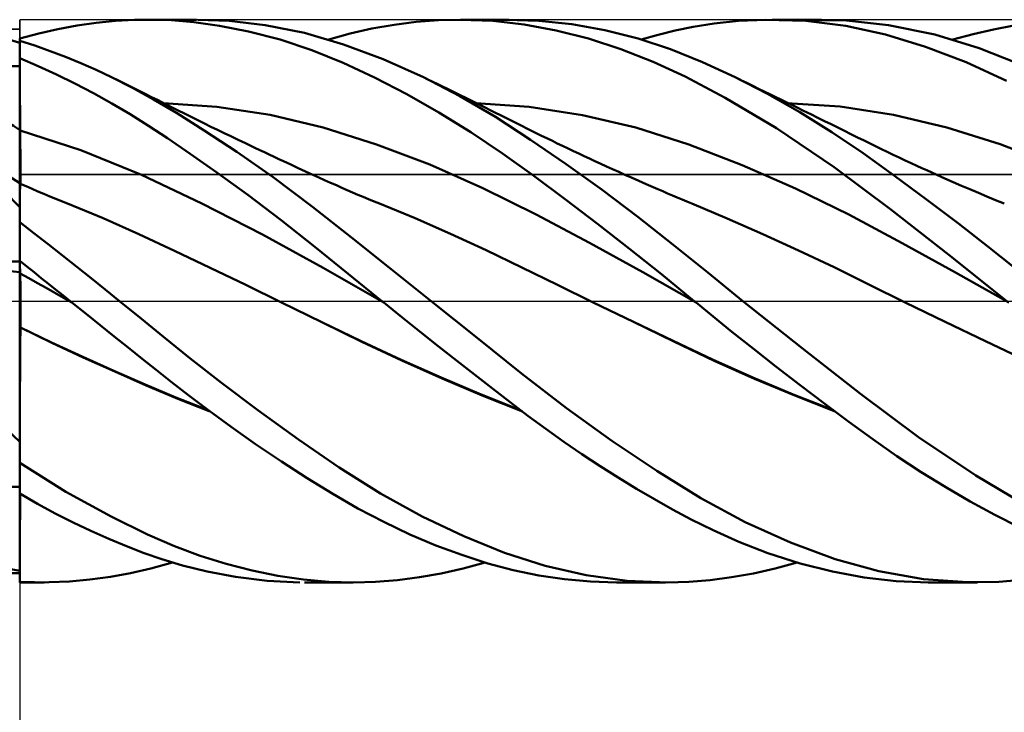
# Model space of a CAD drawing. Units: millimetres. Extents: x -75 to 76, y -61 to 61.
# Drawn here: x 9 to 19, y -4 to 3 of the extents above; entities that cross this region are included whole.
import ezdxf

# ---------------------------------------------------------------- set-up
doc = ezdxf.new("R2010")
doc.units = ezdxf.units.MM
doc.header["$LTSCALE"] = 7.15
doc.linetypes.add('LONGDASH_DASH', pattern=[0.85, 0.4, -0.2, 0.05, -0.2])
for name, color, linetype in [('1', 4, 'CONTINUOUS'), ('2', 7, 'CONTINUOUS'), ('4', 2, 'LONGDASH_DASH'), ('CUT', 1, 'CONTINUOUS'), ('NOCUT', 7, 'CONTINUOUS'), ('SK4', 2, 'LONGDASH_DASH')]:
    doc.layers.add(name, color=color, linetype=linetype)

msp = doc.modelspace()

# ---------------------------------------------------------------- linework, layer by layer
at = {"layer": '1', "color": 4, "linetype": 'CONTINUOUS', "lineweight": 50}
for p, q in [((9.407, 2.9), (9.611, 2.938)), ((9.611, 2.938), (9.815, 2.966)), ((9.815, 2.966), (10.019, 2.986)), ((10.019, 2.986), (10.222, 2.997)), ((10.222, 2.997), (10.424, 3)), ((10.369, 3), (10.885, 3)), ((10.619, 2.993), (10.424, 3)), ((10.855, 2.974), (10.619, 2.993)), ((11.129, 2.936), (10.855, 2.974)), ((11.233, 2.987), (10.897, 3)), ((11.615, 2.943), (11.233, 2.987)), ((12.033, 2.859), (11.615, 2.943)), ((12.753, 2.905), (12.989, 2.946)), ((12.989, 2.946), (13.225, 2.976)), ((13.225, 2.976), (13.461, 2.994)), ((13.461, 2.994), (13.697, 3)), ((14.04, 2.987), (13.697, 3)), ((13.697, 3), (14.216, 3)), ((14.376, 2.949), (14.04, 2.987)), ((14.53, 2.989), (14.183, 3)), ((14.716, 2.885), (14.376, 2.949)), ((14.882, 2.951), (14.53, 2.989)), ((15.235, 2.887), (14.882, 2.951)), ((16.174, 2.922), (16.398, 2.959)), ((16.398, 2.959), (16.658, 2.986)), ((16.658, 2.986), (16.95, 2.999)), ((17.375, 2.986), (16.95, 2.999)), ((17.018, 3), (17.542, 3)), ((17.287, 2.993), (17.777, 2.994)), ((17.803, 2.934), (17.375, 2.986)), ((18.258, 2.943), (17.777, 2.994)), ((18.749, 2.841), (18.258, 2.943)), ((19.375, 2.897), (19.591, 2.938)), ((9, 2.799), (9.203, 2.854)), ((9.203, 2.854), (9.407, 2.9)), ((11.439, 2.875), (11.129, 2.936)), ((11.776, 2.787), (11.439, 2.875)), ((12.451, 2.737), (12.033, 2.859)), ((12.293, 2.788), (12.522, 2.852)), ((12.522, 2.852), (12.753, 2.905)), ((15.06, 2.798), (14.716, 2.885)), ((15.588, 2.798), (15.235, 2.887)), ((15.621, 2.788), (15.803, 2.839)), ((15.803, 2.839), (15.985, 2.883)), ((15.985, 2.883), (16.174, 2.922)), ((18.223, 2.842), (17.803, 2.934)), ((18.652, 2.712), (18.223, 2.842)), ((19.223, 2.697), (18.749, 2.841)), ((18.942, 2.788), (19.159, 2.847)), ((19.159, 2.847), (19.375, 2.897)), ((9, 2.752), (8.85, 2.8)), ((9, 2.798), (9, 2.799)), ((9, 2.797), (9, 2.798)), ((9, 2.798), (9, 2.798)), ((9, 2.796), (9, 2.797)), ((9, 2.795), (9, 2.796)), ((9, 2.794), (9, 2.795)), ((9, 2.791), (9, 2.794)), ((9, 2.791), (9, 2.794)), ((9, 2.791), (9, 2.794)), ((9, 2.776), (9, 2.794)), ((9, 2.785), (9, 2.791)), ((9, 2.785), (9, 2.791)), ((9, 2.788), (9, 2.791)), ((9, 2.785), (9, 2.788)), ((9, 2.782), (9, 2.785)), ((9, 2.782), (9, 2.785)), ((9, 2.782), (9, 2.785)), ((9, 2.779), (9, 2.782)), ((9, 2.776), (9, 2.782)), ((9, 2.779), (9, 2.782)), ((9, 2.776), (9, 2.779)), ((9, 2.776), (9, 2.779)), ((9.163, 2.724), (9, 2.776)), ((9, -2.054), (9, 2.776)), ((12.114, 2.674), (11.776, 2.787)), ((12.873, 2.578), (12.451, 2.737)), ((15.404, 2.686), (15.06, 2.798)), ((15.934, 2.684), (15.588, 2.798)), ((9.326, 2.666), (9.163, 2.724)), ((9.489, 2.604), (9.326, 2.666)), ((12.447, 2.54), (12.114, 2.674)), ((15.749, 2.552), (15.404, 2.686)), ((16.276, 2.547), (15.934, 2.684)), ((19.083, 2.547), (18.652, 2.712)), ((19.626, 2.538), (19.223, 2.697)), ((9.196, 2.505), (9, 2.589)), ((9.001, 2.475), (9, 2.585)), ((9.001, 2.475), (9, 2.585)), ((9.653, 2.536), (9.489, 2.604)), ((9.816, 2.464), (9.653, 2.536)), ((12.782, 2.383), (12.447, 2.54)), ((13.301, 2.387), (12.873, 2.578)), ((16.092, 2.393), (15.749, 2.552)), ((16.622, 2.387), (16.276, 2.547)), ((19.514, 2.347), (19.083, 2.547)), ((8.85, 2.505), (9, 2.506)), ((9.002, 2.366), (9.001, 2.475)), ((9.002, 2.366), (9.001, 2.475)), ((9.392, 2.415), (9.196, 2.505)), ((9.589, 2.319), (9.392, 2.415)), ((9.979, 2.387), (9.816, 2.464)), ((9.002, 2.257), (9.002, 2.366)), ((9.002, 2.257), (9.002, 2.366)), ((9.786, 2.216), (9.589, 2.319)), ((10.203, 2.273), (9.979, 2.387)), ((10.052, 2.351), (9.979, 2.387)), ((10.125, 2.316), (10.052, 2.351)), ((10.195, 2.281), (10.125, 2.316)), ((13.123, 2.206), (12.782, 2.383)), ((13.689, 2.186), (13.301, 2.387)), ((13.35, 2.363), (13.301, 2.387)), ((13.4, 2.339), (13.35, 2.363)), ((13.449, 2.315), (13.4, 2.339)), ((13.499, 2.291), (13.449, 2.315)), ((16.517, 2.168), (16.092, 2.393)), ((16.966, 2.21), (16.622, 2.387)), ((16.685, 2.356), (16.622, 2.387)), ((16.747, 2.325), (16.685, 2.356)), ((16.81, 2.295), (16.747, 2.325)), ((9.003, 2.147), (9.002, 2.257)), ((9.003, 2.147), (9.002, 2.257)), ((9.982, 2.106), (9.786, 2.216)), ((10.265, 2.246), (10.195, 2.281)), ((10.426, 2.149), (10.203, 2.273)), ((10.336, 2.211), (10.265, 2.246)), ((10.406, 2.175), (10.336, 2.211)), ((13.465, 2.012), (13.123, 2.206)), ((13.564, 2.259), (13.499, 2.291)), ((13.629, 2.227), (13.564, 2.259)), ((13.694, 2.195), (13.629, 2.227)), ((16.873, 2.264), (16.81, 2.295)), ((16.932, 2.235), (16.873, 2.264)), ((16.991, 2.207), (16.932, 2.235)), ((17.311, 2.014), (16.966, 2.21)), ((17.049, 2.178), (16.991, 2.207)), ((9.004, 2.038), (9.003, 2.147)), ((9.004, 2.038), (9.003, 2.147)), ((10.178, 1.991), (9.982, 2.106)), ((10.476, 2.14), (10.406, 2.175)), ((10.67, 2.005), (10.426, 2.149)), ((10.546, 2.104), (10.476, 2.14)), ((11.099, 2.071), (10.532, 2.111)), ((10.617, 2.068), (10.546, 2.104)), ((14.069, 1.963), (13.689, 2.186)), ((13.759, 2.163), (13.694, 2.195)), ((13.824, 2.13), (13.759, 2.163)), ((13.889, 2.098), (13.824, 2.13)), ((14.427, 2.071), (13.859, 2.111)), ((13.954, 2.066), (13.889, 2.098)), ((17.063, 1.842), (16.517, 2.168)), ((17.108, 2.149), (17.049, 2.178)), ((17.167, 2.12), (17.108, 2.149)), ((17.226, 2.091), (17.167, 2.12)), ((17.741, 2.073), (17.172, 2.111)), ((9.005, 1.929), (9.004, 2.038)), ((9.005, 1.929), (9.004, 2.038)), ((10.687, 2.033), (10.617, 2.068)), ((10.967, 1.82), (10.67, 2.005)), ((10.757, 1.998), (10.687, 2.033)), ((10.828, 1.963), (10.757, 1.998)), ((11.667, 1.984), (11.099, 2.071)), ((13.807, 1.8), (13.465, 2.012)), ((14.019, 2.033), (13.954, 2.066)), ((14.061, 2.012), (14.019, 2.033)), ((14.131, 1.977), (14.061, 2.012)), ((14.995, 1.982), (14.427, 2.071)), ((17.285, 2.062), (17.226, 2.091)), ((17.344, 2.033), (17.285, 2.062)), ((17.652, 1.802), (17.311, 2.014)), ((17.435, 1.989), (17.344, 2.033)), ((18.31, 1.984), (17.741, 2.073)), ((9.005, 1.82), (9.005, 1.929)), ((9.005, 1.82), (9.005, 1.929)), ((10.373, 1.869), (10.178, 1.991)), ((10.898, 1.928), (10.828, 1.963)), ((10.968, 1.893), (10.898, 1.928)), ((11.038, 1.859), (10.968, 1.893)), ((12.234, 1.849), (11.667, 1.984)), ((14.444, 1.72), (14.069, 1.963)), ((14.202, 1.942), (14.131, 1.977)), ((14.272, 1.906), (14.202, 1.942)), ((14.342, 1.871), (14.272, 1.906)), ((15.563, 1.849), (14.995, 1.982)), ((17.505, 1.954), (17.435, 1.989)), ((17.576, 1.919), (17.505, 1.954)), ((17.646, 1.885), (17.576, 1.919)), ((18.879, 1.85), (18.31, 1.984)), ((9.001, 1.821), (9, 1.821)), ((9.002, 1.821), (9.001, 1.821)), ((9.003, 1.821), (9.002, 1.821)), ((9.004, 1.82), (9.003, 1.821)), ((9.005, 1.82), (9.004, 1.82)), ((9.005, 1.801), (9.005, 1.82)), ((9.005, 1.801), (9.005, 1.82)), ((9.651, 1.608), (9.005, 1.82)), ((9.006, 1.781), (9.005, 1.801)), ((9.006, 1.781), (9.005, 1.801)), ((10.574, 1.736), (10.373, 1.869)), ((11.312, 1.591), (10.967, 1.82)), ((11.109, 1.825), (11.038, 1.859)), ((11.179, 1.79), (11.109, 1.825)), ((11.249, 1.757), (11.179, 1.79)), ((12.801, 1.669), (12.234, 1.849)), ((14.144, 1.573), (13.807, 1.8)), ((14.412, 1.836), (14.342, 1.871)), ((14.483, 1.801), (14.412, 1.836)), ((14.553, 1.766), (14.483, 1.801)), ((16.131, 1.669), (15.563, 1.849)), ((17.678, 1.429), (17.063, 1.842)), ((17.716, 1.85), (17.646, 1.885)), ((17.986, 1.575), (17.652, 1.802)), ((17.787, 1.815), (17.716, 1.85)), ((17.857, 1.78), (17.787, 1.815)), ((19.448, 1.674), (18.879, 1.85)), ((9.006, 1.761), (9.006, 1.781)), ((9.006, 1.761), (9.006, 1.781)), ((9.006, 1.74), (9.006, 1.761)), ((9.006, 1.74), (9.006, 1.761)), ((9.006, 1.719), (9.006, 1.74)), ((9.006, 1.719), (9.006, 1.74)), ((9.006, 1.698), (9.006, 1.719)), ((9.006, 1.698), (9.006, 1.719)), ((9.006, 1.677), (9.006, 1.698)), ((9.006, 1.677), (9.006, 1.698)), ((10.816, 1.571), (10.574, 1.736)), ((11.327, 1.719), (11.249, 1.757)), ((11.405, 1.682), (11.327, 1.719)), ((11.456, 1.658), (11.405, 1.682)), ((14.823, 1.459), (14.444, 1.72)), ((14.623, 1.732), (14.553, 1.766)), ((14.675, 1.707), (14.623, 1.732)), ((14.727, 1.681), (14.675, 1.707)), ((14.785, 1.654), (14.727, 1.681)), ((17.927, 1.745), (17.857, 1.78)), ((17.997, 1.71), (17.927, 1.745)), ((18.055, 1.682), (17.997, 1.71)), ((18.118, 1.651), (18.055, 1.682)), ((9.006, 1.655), (9.006, 1.677)), ((9.006, 1.655), (9.006, 1.677)), ((9.006, 1.633), (9.006, 1.655)), ((9.006, 1.633), (9.006, 1.655)), ((9.007, 1.612), (9.006, 1.633)), ((9.007, 1.612), (9.006, 1.633)), ((9.007, 1.59), (9.007, 1.612)), ((9.007, 1.59), (9.007, 1.612)), ((9.007, 1.568), (9.007, 1.59)), ((9.007, 1.568), (9.007, 1.59)), ((10.297, 1.347), (9.651, 1.608)), ((11.7, 1.319), (11.312, 1.591)), ((11.507, 1.634), (11.456, 1.658)), ((11.558, 1.61), (11.507, 1.634)), ((11.608, 1.586), (11.558, 1.61)), ((11.659, 1.562), (11.608, 1.586)), ((13.369, 1.454), (12.801, 1.669)), ((14.842, 1.627), (14.785, 1.654)), ((14.899, 1.599), (14.842, 1.627)), ((14.956, 1.572), (14.899, 1.599)), ((16.698, 1.45), (16.131, 1.669)), ((18.321, 1.336), (17.986, 1.575)), ((18.181, 1.62), (18.118, 1.651)), ((18.244, 1.59), (18.181, 1.62)), ((18.307, 1.56), (18.244, 1.59)), ((20.016, 1.454), (19.448, 1.674)), ((9.007, 1.547), (9.007, 1.568)), ((9.007, 1.547), (9.007, 1.568)), ((9.007, 1.526), (9.007, 1.547)), ((9.007, 1.525), (9.007, 1.547)), ((9.007, 1.504), (9.007, 1.526)), ((9.007, 1.504), (9.007, 1.525)), ((9.007, 1.484), (9.007, 1.504)), ((9.007, 1.484), (9.007, 1.504)), ((9.007, 1.463), (9.007, 1.484)), ((9.007, 1.463), (9.007, 1.484)), ((11.102, 1.37), (10.816, 1.571)), ((11.71, 1.538), (11.659, 1.562)), ((11.761, 1.514), (11.71, 1.538)), ((11.812, 1.491), (11.761, 1.514)), ((11.89, 1.454), (11.812, 1.491)), ((14.477, 1.334), (14.144, 1.573)), ((15.014, 1.546), (14.956, 1.572)), ((15.071, 1.519), (15.014, 1.546)), ((15.128, 1.492), (15.071, 1.519)), ((15.186, 1.466), (15.128, 1.492)), ((18.37, 1.53), (18.307, 1.56)), ((18.434, 1.5), (18.37, 1.53)), ((18.497, 1.471), (18.434, 1.5)), ((18.56, 1.442), (18.497, 1.471)), ((9, 1.258), (8.754, 1.412)), ((9.007, 1.444), (9.007, 1.463)), ((9.007, 1.444), (9.007, 1.463)), ((9.007, 1.424), (9.007, 1.444)), ((9.007, 1.424), (9.007, 1.444)), ((9.007, 1.405), (9.007, 1.424)), ((9.007, 1.406), (9.007, 1.424)), ((9.007, 1.387), (9.007, 1.406)), ((9.007, 1.387), (9.007, 1.405)), ((9.008, 1.37), (9.007, 1.387)), ((9.008, 1.37), (9.007, 1.387)), ((9.008, 1.353), (9.008, 1.37)), ((9.008, 1.353), (9.008, 1.37)), ((11.429, 1.131), (11.102, 1.37)), ((11.968, 1.418), (11.89, 1.454)), ((12.046, 1.382), (11.968, 1.418)), ((12.124, 1.347), (12.046, 1.382)), ((13.936, 1.204), (13.369, 1.454)), ((15.205, 1.185), (14.823, 1.459)), ((15.251, 1.436), (15.186, 1.466)), ((15.317, 1.406), (15.251, 1.436)), ((15.383, 1.376), (15.317, 1.406)), ((15.449, 1.347), (15.383, 1.376)), ((17.266, 1.201), (16.698, 1.45)), ((18.283, 0.975), (17.678, 1.429)), ((18.612, 1.418), (18.56, 1.442)), ((18.665, 1.394), (18.612, 1.418)), ((18.717, 1.37), (18.665, 1.394)), ((18.77, 1.346), (18.717, 1.37)), ((9.007, 1.259), (9.008, 1.27)), ((9.007, 1.259), (9.008, 1.27)), ((9.007, 1.25), (9.007, 1.259)), ((9.007, 1.25), (9.007, 1.259)), ((9.008, 1.337), (9.008, 1.353)), ((9.008, 1.337), (9.008, 1.353)), ((9.008, 1.322), (9.008, 1.337)), ((9.008, 1.322), (9.008, 1.337)), ((9.008, 1.307), (9.008, 1.322)), ((9.008, 1.294), (9.008, 1.307)), ((9.008, 1.294), (9.008, 1.307)), ((9.008, 1.281), (9.008, 1.294)), ((9.008, 1.281), (9.008, 1.294)), ((9.008, 1.27), (9.008, 1.281)), ((9.008, 1.27), (9.008, 1.281)), ((10.942, 1.04), (10.297, 1.347)), ((12.12, 1.006), (11.7, 1.319)), ((12.187, 1.318), (12.124, 1.347)), ((12.249, 1.29), (12.187, 1.318)), ((12.312, 1.262), (12.249, 1.29)), ((12.374, 1.234), (12.312, 1.262)), ((14.816, 1.082), (14.477, 1.334)), ((15.524, 1.313), (15.449, 1.347)), ((15.598, 1.28), (15.524, 1.313)), ((15.673, 1.247), (15.598, 1.28)), ((18.662, 1.084), (18.321, 1.336)), ((18.858, 1.307), (18.77, 1.346)), ((18.946, 1.269), (18.858, 1.307)), ((19.034, 1.23), (18.946, 1.269)), ((9, 1.002), (8.843, 1.164)), ((9.001, 1.253), (9, 1.253)), ((9.002, 1.252), (9.001, 1.253)), ((9.004, 1.251), (9.002, 1.252)), ((9.002, 1.134), (9.003, 1.161)), ((9.002, 1.134), (9.003, 1.161)), ((9.003, 1.185), (9.004, 1.205)), ((9.003, 1.185), (9.004, 1.205)), ((9.003, 1.161), (9.003, 1.185)), ((9.003, 1.161), (9.003, 1.185)), ((9.005, 1.251), (9.004, 1.251)), ((9.004, 1.234), (9.005, 1.243)), ((9.004, 1.234), (9.005, 1.243)), ((9.004, 1.222), (9.004, 1.234)), ((9.004, 1.222), (9.004, 1.234)), ((9.004, 1.205), (9.004, 1.222)), ((9.004, 1.205), (9.004, 1.222)), ((9.005, 1.251), (9.005, 1.251)), ((9.006, 1.251), (9.005, 1.251)), ((9.005, 1.249), (9.006, 1.251)), ((9.005, 1.249), (9.006, 1.251)), ((9.005, 1.243), (9.005, 1.249)), ((9.005, 1.243), (9.005, 1.249)), ((9.006, 1.25), (9.006, 1.251)), ((9.069, 1.223), (9.006, 1.251)), ((9.006, 1.248), (9.006, 1.25)), ((9.006, 1.245), (9.006, 1.248)), ((9.007, 1.242), (9.006, 1.245)), ((9.007, 1.237), (9.007, 1.242)), ((9.007, 1.231), (9.007, 1.237)), ((9.132, 1.196), (9.069, 1.223)), ((9.195, 1.169), (9.132, 1.196)), ((9.258, 1.142), (9.195, 1.169)), ((12.431, 1.208), (12.374, 1.234)), ((12.488, 1.183), (12.431, 1.208)), ((12.546, 1.158), (12.488, 1.183)), ((12.603, 1.134), (12.546, 1.158)), ((14.504, 0.921), (13.936, 1.204)), ((15.586, 0.899), (15.205, 1.185)), ((15.748, 1.215), (15.673, 1.247)), ((15.8, 1.192), (15.748, 1.215)), ((15.851, 1.17), (15.8, 1.192)), ((15.903, 1.148), (15.851, 1.17)), ((17.834, 0.922), (17.266, 1.201)), ((19.122, 1.193), (19.034, 1.23)), ((19.214, 1.154), (19.122, 1.193)), ((9.001, 1.031), (9.002, 1.068)), ((9.001, 1.031), (9.002, 1.068)), ((9.002, 1.103), (9.002, 1.134)), ((9.002, 1.103), (9.002, 1.134)), ((9.002, 1.068), (9.002, 1.103)), ((9.002, 1.068), (9.002, 1.103)), ((9.321, 1.116), (9.258, 1.142)), ((9.384, 1.09), (9.321, 1.116)), ((9.447, 1.065), (9.384, 1.09)), ((9.51, 1.039), (9.447, 1.065)), ((11.787, 0.861), (11.429, 1.131)), ((12.66, 1.11), (12.603, 1.134)), ((12.717, 1.086), (12.66, 1.11)), ((12.775, 1.062), (12.717, 1.086)), ((12.832, 1.039), (12.775, 1.062)), ((15.156, 0.824), (14.816, 1.082)), ((15.954, 1.126), (15.903, 1.148)), ((16.006, 1.104), (15.954, 1.126)), ((16.057, 1.082), (16.006, 1.104)), ((16.109, 1.061), (16.057, 1.082)), ((16.16, 1.039), (16.109, 1.061)), ((19.002, 0.826), (18.662, 1.084)), ((19.306, 1.115), (19.214, 1.154)), ((19.398, 1.077), (19.306, 1.115)), ((19.49, 1.04), (19.398, 1.077)), ((9, 0.898), (9.001, 0.945)), ((9, 0.898), (9.001, 0.945)), ((9.001, 0.99), (9.001, 1.031)), ((9.001, 0.99), (9.001, 1.031)), ((9.001, 0.945), (9.001, 0.99)), ((9.001, 0.945), (9.001, 0.99)), ((9.89, 0.882), (9.51, 1.039)), ((11.588, 0.709), (10.942, 1.04)), ((12.536, 0.678), (12.12, 1.006)), ((13.212, 0.882), (12.832, 1.039)), ((16.539, 0.879), (16.16, 1.039)), ((18.899, 0.494), (18.283, 0.975)), ((9, 0.847), (9, 0.898)), ((9, 0.847), (9, 0.898)), ((9.151, 0.724), (9, 0.842)), ((10.27, 0.714), (9.89, 0.882)), ((12.146, 0.579), (11.787, 0.861)), ((13.591, 0.716), (13.212, 0.882)), ((15.071, 0.621), (14.504, 0.921)), ((15.96, 0.604), (15.586, 0.899)), ((16.918, 0.713), (16.539, 0.879)), ((18.402, 0.617), (17.834, 0.922)), ((15.497, 0.558), (15.156, 0.824)), ((19.315, 0.581), (19.002, 0.826)), ((9.303, 0.605), (9.151, 0.724)), ((10.65, 0.536), (10.27, 0.714)), ((12.233, 0.353), (11.588, 0.709)), ((12.959, 0.341), (12.536, 0.678)), ((13.971, 0.541), (13.591, 0.716)), ((17.297, 0.54), (16.918, 0.713)), ((9.455, 0.485), (9.303, 0.605)), ((11.03, 0.354), (10.65, 0.536)), ((12.499, 0.291), (12.146, 0.579)), ((14.351, 0.357), (13.971, 0.541)), ((15.639, 0.309), (15.071, 0.621)), ((15.838, 0.286), (15.497, 0.558)), ((16.33, 0.304), (15.96, 0.604)), ((17.676, 0.36), (17.297, 0.54)), ((18.97, 0.304), (18.402, 0.617)), ((19.592, 0.36), (19.315, 0.581)), ((8.85, 0.42), (9, 0.422)), ((9.076, 0.368), (9, 0.429)), ((9.001, 0.409), (9, 0.428)), ((9.001, 0.409), (9, 0.428)), ((9.608, 0.365), (9.455, 0.485)), ((19.517, 0), (18.899, 0.494)), ((9.002, 0.39), (9.001, 0.409)), ((9.002, 0.39), (9.001, 0.409)), ((9.002, 0.371), (9.002, 0.39)), ((9.002, 0.371), (9.002, 0.39)), ((9.003, 0.351), (9.002, 0.371)), ((9.003, 0.351), (9.002, 0.371)), ((9.004, 0.332), (9.003, 0.351)), ((9.004, 0.332), (9.003, 0.351)), ((9.005, 0.313), (9.004, 0.332)), ((9.005, 0.313), (9.004, 0.332)), ((9.153, 0.307), (9.076, 0.368)), ((9.76, 0.244), (9.608, 0.365)), ((11.41, 0.171), (11.03, 0.354)), ((12.879, -0.017), (12.233, 0.353)), ((13.385, 0), (12.959, 0.341)), ((14.731, 0.171), (14.351, 0.357)), ((18.055, 0.173), (17.676, 0.36)), ((9.001, 0.297), (9, 0.297)), ((9.004, 0.295), (9.001, 0.297)), ((9.005, 0.294), (9.004, 0.295)), ((9.005, 0.294), (9.005, 0.313)), ((9.005, 0.294), (9.005, 0.313)), ((9.006, 0.29), (9.005, 0.294)), ((9.006, 0.29), (9.005, 0.294)), ((9.097, 0.242), (9.005, 0.294)), ((9.006, 0.284), (9.006, 0.29)), ((9.006, 0.284), (9.006, 0.29)), ((9.006, 0.277), (9.006, 0.284)), ((9.006, 0.277), (9.006, 0.284)), ((9.006, 0.268), (9.006, 0.277)), ((9.006, 0.268), (9.006, 0.277)), ((9.006, 0.258), (9.006, 0.268)), ((9.006, 0.258), (9.006, 0.268)), ((9.006, 0.246), (9.006, 0.258)), ((9.006, 0.246), (9.006, 0.258)), ((9.006, 0.233), (9.006, 0.246)), ((9.006, 0.233), (9.006, 0.246)), ((9.006, 0.219), (9.006, 0.233)), ((9.006, 0.219), (9.006, 0.233)), ((9.007, 0.204), (9.006, 0.219)), ((9.007, 0.204), (9.006, 0.219)), ((9.189, 0.19), (9.097, 0.242)), ((9.229, 0.245), (9.153, 0.307)), ((9.306, 0.184), (9.229, 0.245)), ((9.911, 0.122), (9.76, 0.244)), ((12.857, 0), (12.499, 0.291)), ((16.206, -0.017), (15.639, 0.309)), ((16.186, 0), (15.838, 0.286)), ((16.706, 0), (16.33, 0.304)), ((19.538, -0.017), (18.97, 0.304)), ((9.007, 0.188), (9.007, 0.204)), ((9.007, 0.188), (9.007, 0.204)), ((9.007, 0.17), (9.007, 0.188)), ((9.007, 0.17), (9.007, 0.188)), ((9.007, 0.152), (9.007, 0.17)), ((9.007, 0.152), (9.007, 0.17)), ((9.007, 0.132), (9.007, 0.152)), ((9.007, 0.132), (9.007, 0.152)), ((9.007, 0.112), (9.007, 0.132)), ((9.007, 0.112), (9.007, 0.132)), ((9.007, 0.091), (9.007, 0.112)), ((9.007, 0.091), (9.007, 0.112)), ((9.281, 0.139), (9.189, 0.19)), ((9.373, 0.087), (9.281, 0.139)), ((9.383, 0.123), (9.306, 0.184)), ((9.459, 0.061), (9.383, 0.123)), ((10.063, 0), (9.911, 0.122)), ((11.79, -0.014), (11.41, 0.171)), ((15.111, -0.014), (14.731, 0.171)), ((18.434, -0.015), (18.055, 0.173)), ((9.007, 0.069), (9.007, 0.091)), ((9.007, 0.069), (9.007, 0.091)), ((9.007, 0.047), (9.007, 0.069)), ((9.007, 0.047), (9.007, 0.069)), ((9.007, 0.024), (9.007, 0.047)), ((9.007, 0.024), (9.007, 0.047)), ((9.007, 0), (9.007, 0.024)), ((9.007, 0), (9.007, 0.024)), ((9.008, -0.026), (9.007, 0)), ((9.008, -0.026), (9.007, 0)), ((9.465, 0.035), (9.373, 0.087)), ((9.536, 0), (9.459, 0.061)), ((9.557, -0.017), (9.465, 0.035)), ((9.54, -0.003), (9.536, 0)), ((12.865, -0.006), (12.857, 0)), ((13.873, -0.392), (13.385, 0)), ((16.189, -0.002), (16.186, 0)), ((17.337, -0.503), (16.706, 0)), ((9.008, -0.052), (9.008, -0.026)), ((9.008, -0.052), (9.008, -0.026)), ((9.008, -0.078), (9.008, -0.052)), ((9.008, -0.078), (9.008, -0.052)), ((9.008, -0.104), (9.008, -0.078)), ((9.008, -0.104), (9.008, -0.078)), ((9.008, -0.131), (9.008, -0.104)), ((9.008, -0.131), (9.008, -0.104)), ((9.543, -0.006), (9.54, -0.003)), ((9.547, -0.008), (9.543, -0.006)), ((9.55, -0.011), (9.547, -0.008)), ((9.554, -0.014), (9.55, -0.011)), ((9.557, -0.017), (9.554, -0.014)), ((9.707, -0.137), (9.557, -0.017)), ((9.558, -0.017), (9.557, -0.017)), ((9.557, -0.017), (9.557, -0.017)), ((9.557, -0.017), (9.557, -0.017)), ((9.557, -0.017), (9.557, -0.017)), ((9.557, -0.017), (9.557, -0.017)), ((9.558, -0.017), (9.558, -0.017)), ((10.297, -0.19), (10.063, 0)), ((12.218, -0.224), (11.79, -0.014)), ((12.219, -0.224), (11.79, -0.014)), ((12.868, -0.009), (12.865, -0.006)), ((12.872, -0.012), (12.868, -0.009)), ((12.875, -0.014), (12.872, -0.012)), ((12.879, -0.017), (12.875, -0.014)), ((13.072, -0.173), (12.879, -0.017)), ((15.54, -0.223), (15.111, -0.014)), ((15.538, -0.221), (15.111, -0.014)), ((16.193, -0.005), (16.189, -0.002)), ((16.196, -0.008), (16.193, -0.005)), ((16.2, -0.011), (16.196, -0.008)), ((16.203, -0.014), (16.2, -0.011)), ((16.206, -0.016), (16.203, -0.014)), ((16.387, -0.164), (16.206, -0.016)), ((16.207, -0.017), (16.206, -0.017)), ((16.206, -0.017), (16.206, -0.017)), ((16.207, -0.017), (16.207, -0.017)), ((16.207, -0.017), (16.207, -0.017)), ((16.207, -0.017), (16.207, -0.017)), ((16.207, -0.017), (16.207, -0.017)), ((18.433, -0.015), (18.433, -0.015)), ((18.434, -0.015), (18.433, -0.015)), ((18.433, -0.015), (18.433, -0.015)), ((18.862, -0.223), (18.434, -0.015)), ((18.434, -0.015), (18.434, -0.015)), ((18.434, -0.015), (18.434, -0.015)), ((9.007, -0.183), (9.008, -0.157)), ((9.007, -0.183), (9.008, -0.157)), ((9.007, -0.209), (9.007, -0.183)), ((9.007, -0.209), (9.007, -0.183)), ((9.007, -0.234), (9.007, -0.209)), ((9.007, -0.234), (9.007, -0.209)), ((9.008, -0.157), (9.008, -0.131)), ((9.008, -0.157), (9.008, -0.131)), ((9.857, -0.257), (9.707, -0.137)), ((10.532, -0.383), (10.297, -0.19)), ((13.266, -0.327), (13.072, -0.173)), ((16.589, -0.328), (16.387, -0.164)), ((9.001, -0.28), (9, -0.279)), ((9.001, -0.281), (9, -0.281)), ((9.002, -0.28), (9.001, -0.28)), ((9.002, -0.282), (9.001, -0.281)), ((9.004, -0.281), (9.002, -0.28)), ((9.005, -0.283), (9.002, -0.282)), ((9.005, -0.281), (9.004, -0.281)), ((9.006, -0.282), (9.005, -0.281)), ((9.006, -0.284), (9.005, -0.283)), ((9.007, -0.283), (9.006, -0.282)), ((9.007, -0.284), (9.006, -0.284)), ((9.007, -0.259), (9.007, -0.234)), ((9.007, -0.259), (9.007, -0.234)), ((9.007, -0.283), (9.007, -0.259)), ((9.007, -0.283), (9.007, -0.259)), ((9.339, -0.441), (9.007, -0.283)), ((9.007, -0.283), (9.007, -0.283)), ((9.007, -0.283), (9.007, -0.283)), ((9.007, -0.283), (9.007, -0.283)), ((9.007, -0.283), (9.007, -0.283)), ((9.007, -0.283), (9.007, -0.283)), ((9.007, -0.283), (9.007, -0.283)), ((9.007, -0.284), (9.007, -0.283)), ((9.007, -0.284), (9.007, -0.283)), ((9.007, -0.283), (9.007, -0.283)), ((9.007, -0.283), (9.007, -0.283)), ((9.343, -0.445), (9.007, -0.284)), ((9.007, -0.284), (9.007, -0.284)), ((9.007, -0.284), (9.007, -0.284)), ((9.007, -0.284), (9.007, -0.284)), ((9.007, -0.284), (9.007, -0.284)), ((9.007, -0.344), (9.007, -0.284)), ((9.007, -0.344), (9.007, -0.284)), ((10.007, -0.377), (9.857, -0.257)), ((12.645, -0.435), (12.218, -0.224)), ((12.639, -0.429), (12.219, -0.224)), ((15.961, -0.424), (15.538, -0.221)), ((15.97, -0.431), (15.54, -0.223)), ((19.29, -0.428), (18.862, -0.223)), ((9.006, -0.406), (9.007, -0.344)), ((9.006, -0.406), (9.007, -0.344)), ((9.006, -0.471), (9.006, -0.406)), ((9.006, -0.471), (9.006, -0.406)), ((10.157, -0.497), (10.007, -0.377)), ((10.814, -0.61), (10.532, -0.383)), ((13.46, -0.481), (13.266, -0.327)), ((14.348, -0.773), (13.873, -0.392)), ((16.813, -0.506), (16.589, -0.328)), ((9.005, -0.537), (9.006, -0.471)), ((9.005, -0.537), (9.006, -0.471)), ((9.671, -0.595), (9.339, -0.441)), ((9.678, -0.601), (9.343, -0.445)), ((10.306, -0.616), (10.157, -0.497)), ((13.065, -0.628), (12.639, -0.429)), ((13.073, -0.635), (12.645, -0.435)), ((13.654, -0.633), (13.46, -0.481)), ((16.382, -0.625), (15.961, -0.424)), ((16.399, -0.636), (15.97, -0.431)), ((17.057, -0.698), (16.813, -0.506)), ((17.957, -0.991), (17.337, -0.503)), ((19.718, -0.63), (19.29, -0.428)), ((9.005, -0.606), (9.005, -0.537)), ((9.005, -0.606), (9.005, -0.537)), ((9.005, -0.677), (9.005, -0.606)), ((9.005, -0.677), (9.005, -0.606)), ((10.004, -0.744), (9.671, -0.595)), ((10.014, -0.753), (9.678, -0.601)), ((10.455, -0.735), (10.306, -0.616)), ((11.151, -0.874), (10.814, -0.61)), ((13.49, -0.816), (13.065, -0.628)), ((16.811, -0.817), (16.382, -0.625)), ((9.004, -0.749), (9.005, -0.677)), ((9.004, -0.749), (9.005, -0.677)), ((13.501, -0.826), (13.073, -0.635)), ((13.847, -0.785), (13.654, -0.633)), ((16.829, -0.829), (16.399, -0.636)), ((17.317, -0.898), (17.057, -0.698)), ((9.003, -0.899), (9.004, -0.823)), ((9.003, -0.899), (9.004, -0.823)), ((9.004, -0.823), (9.004, -0.749)), ((9.004, -0.823), (9.004, -0.749)), ((10.336, -0.89), (10.004, -0.744)), ((10.349, -0.901), (10.014, -0.753)), ((10.615, -0.863), (10.455, -0.735)), ((13.915, -0.995), (13.49, -0.816)), ((13.928, -1.007), (13.501, -0.826)), ((14.038, -0.934), (13.847, -0.785)), ((14.827, -1.142), (14.348, -0.773)), ((17.241, -0.996), (16.811, -0.817)), ((17.258, -1.009), (16.829, -0.829)), ((9.003, -0.977), (9.003, -0.899)), ((9.003, -0.977), (9.003, -0.899)), ((10.665, -1.028), (10.336, -0.89)), ((10.685, -1.043), (10.349, -0.901)), ((10.802, -1.008), (10.615, -0.863)), ((11.538, -1.165), (11.151, -0.874)), ((14.227, -1.08), (14.038, -0.934)), ((17.577, -1.096), (17.317, -0.898)), ((9.003, -1.056), (9.003, -0.977)), ((9.003, -1.056), (9.003, -0.977)), ((11.002, -1.161), (10.665, -1.028)), ((11.02, -1.174), (10.685, -1.043)), ((11.015, -1.169), (10.802, -1.008)), ((14.337, -1.163), (13.915, -0.995)), ((14.356, -1.177), (13.928, -1.007)), ((17.669, -1.163), (17.241, -0.996)), ((17.688, -1.178), (17.258, -1.009)), ((18.575, -1.451), (17.957, -0.991)), ((9.002, -1.136), (9.003, -1.056)), ((9.002, -1.135), (9.003, -1.056)), ((9.002, -1.216), (9.002, -1.135)), ((9.002, -1.217), (9.002, -1.136)), ((14.415, -1.224), (14.227, -1.08)), ((15.31, -1.489), (14.827, -1.142)), ((17.835, -1.288), (17.577, -1.096)), ((9.002, -1.298), (9.002, -1.216)), ((9.002, -1.298), (9.002, -1.217)), ((11.253, -1.342), (11.015, -1.169)), ((11.969, -1.476), (11.538, -1.165)), ((14.606, -1.364), (14.415, -1.224)), ((9.001, -1.381), (9.002, -1.298)), ((9.001, -1.381), (9.002, -1.298)), ((11.514, -1.526), (11.253, -1.342)), ((18.089, -1.474), (17.835, -1.288)), ((9, -1.503), (8.866, -1.374)), ((9.001, -1.464), (9.001, -1.381)), ((9.001, -1.464), (9.001, -1.381)), ((9.001, -1.548), (9.001, -1.464)), ((9.001, -1.548), (9.001, -1.464)), ((14.799, -1.501), (14.606, -1.364)), ((19.188, -1.859), (18.575, -1.451)), ((9, -1.633), (9.001, -1.548)), ((9, -1.633), (9.001, -1.548)), ((11.789, -1.711), (11.514, -1.526)), ((12.405, -1.776), (11.969, -1.476)), ((14.991, -1.633), (14.799, -1.501)), ((15.788, -1.811), (15.31, -1.489)), ((18.345, -1.653), (18.089, -1.474)), ((9, -1.718), (9, -1.633)), ((9, -1.718), (9, -1.633)), ((15.184, -1.76), (14.991, -1.633)), ((18.605, -1.824), (18.345, -1.653)), ((9.492, -2.034), (9, -1.726)), ((12.063, -1.889), (11.789, -1.711)), ((12.844, -2.051), (12.405, -1.776)), ((15.377, -1.883), (15.184, -1.76)), ((15.571, -2.001), (15.377, -1.883)), ((16.256, -2.101), (15.788, -1.811)), ((18.866, -1.986), (18.605, -1.824)), ((19.696, -2.164), (19.188, -1.859)), ((8.85, -1.982), (9, -1.98)), ((12.335, -2.056), (12.063, -1.889)), ((19.127, -2.137), (18.866, -1.986)), ((9.189, -2.162), (9, -2.054)), ((9, -2.876), (9, -2.054)), ((9.004, -2.139), (9.005, -2.057)), ((9.004, -2.139), (9.005, -2.057)), ((9.973, -2.299), (9.492, -2.034)), ((12.604, -2.212), (12.335, -2.056)), ((13.288, -2.297), (12.844, -2.051)), ((15.764, -2.114), (15.571, -2.001)), ((9.004, -2.22), (9.004, -2.139)), ((9.004, -2.22), (9.004, -2.139)), ((9.379, -2.265), (9.189, -2.162)), ((15.956, -2.222), (15.764, -2.114)), ((16.73, -2.358), (16.256, -2.101)), ((19.388, -2.279), (19.127, -2.137)), ((9.003, -2.377), (9.004, -2.299)), ((9.003, -2.377), (9.004, -2.299)), ((9.004, -2.299), (9.004, -2.22)), ((9.004, -2.299), (9.004, -2.22)), ((9.569, -2.362), (9.379, -2.265)), ((10.361, -2.489), (9.973, -2.299)), ((12.879, -2.356), (12.604, -2.212)), ((13.733, -2.509), (13.288, -2.297)), ((16.153, -2.328), (15.956, -2.222)), ((19.648, -2.411), (19.388, -2.279)), ((9.003, -2.454), (9.003, -2.377)), ((9.003, -2.454), (9.003, -2.377)), ((9.758, -2.452), (9.569, -2.362)), ((13.157, -2.488), (12.879, -2.356)), ((16.388, -2.445), (16.153, -2.328)), ((17.211, -2.576), (16.73, -2.358)), ((9.002, -2.528), (9.003, -2.454)), ((9.002, -2.528), (9.003, -2.454)), ((9.948, -2.537), (9.758, -2.452)), ((10.648, -2.613), (10.361, -2.489)), ((13.434, -2.605), (13.157, -2.488)), ((14.167, -2.685), (13.733, -2.509)), ((16.661, -2.566), (16.388, -2.445)), ((9.002, -2.601), (9.002, -2.528)), ((9.002, -2.601), (9.002, -2.528)), ((9.002, -2.671), (9.002, -2.601)), ((9.002, -2.671), (9.002, -2.601)), ((10.137, -2.615), (9.948, -2.537)), ((10.325, -2.687), (10.137, -2.615)), ((10.922, -2.716), (10.648, -2.613)), ((13.712, -2.708), (13.434, -2.605)), ((16.972, -2.687), (16.661, -2.566)), ((17.688, -2.751), (17.211, -2.576)), ((9.001, -2.74), (9.002, -2.671)), ((9.001, -2.74), (9.002, -2.671)), ((10.514, -2.752), (10.325, -2.687)), ((11.199, -2.803), (10.922, -2.716)), ((13.988, -2.797), (13.712, -2.708)), ((14.597, -2.824), (14.167, -2.685)), ((17.314, -2.797), (16.972, -2.687)), ((9.001, -2.806), (9.001, -2.74)), ((9.001, -2.806), (9.001, -2.74)), ((9.001, -2.869), (9.001, -2.806)), ((9.001, -2.869), (9.001, -2.806)), ((10.398, -2.852), (10.627, -2.788)), ((10.735, -2.819), (10.514, -2.752)), ((10.998, -2.885), (10.735, -2.819)), ((11.476, -2.874), (11.199, -2.803)), ((13.725, -2.852), (13.958, -2.788)), ((14.259, -2.869), (13.988, -2.797)), ((15.034, -2.923), (14.597, -2.824)), ((17.049, -2.851), (17.282, -2.788)), ((17.659, -2.885), (17.314, -2.797)), ((18.154, -2.881), (17.688, -2.751)), ((2, -2.9), (9, -2.9)), ((9, -2.876), (8.866, -2.853)), ((9, -2.93), (9.001, -2.869)), ((9, -2.93), (9.001, -2.869)), ((9, -2.885), (9, -2.876)), ((9, -2.9), (9, -2.885)), ((9, -2.915), (9, -2.9)), ((9, -2.93), (9, -2.915)), ((9, -2.989), (9, -2.93)), ((9, -2.989), (9, -2.93)), ((9, -2.945), (9, -2.93)), ((9.966, -2.941), (10.182, -2.902)), ((10.182, -2.902), (10.398, -2.852)), ((11.299, -2.942), (10.998, -2.885)), ((11.752, -2.93), (11.476, -2.874)), ((12.025, -2.969), (11.752, -2.93)), ((13.258, -2.946), (13.492, -2.904)), ((13.492, -2.904), (13.725, -2.852)), ((14.53, -2.926), (14.259, -2.869)), ((14.805, -2.967), (14.53, -2.926)), ((15.472, -2.982), (15.034, -2.923)), ((16.585, -2.945), (16.817, -2.904)), ((16.817, -2.904), (17.049, -2.851)), ((17.998, -2.949), (17.659, -2.885)), ((18.628, -2.964), (18.154, -2.881)), ((9, -2.96), (9, -2.945)), ((9, -2.975), (9, -2.96)), ((9, -2.989), (9, -2.975)), ((9, -2.989), (9, -2.985)), ((9, -2.995), (9, -2.989)), ((9, -2.99), (9, -2.989)), ((9, -2.991), (9, -2.99)), ((9, -2.992), (9, -2.991)), ((9, -2.993), (9, -2.992)), ((9, -2.994), (9, -2.993)), ((9.052, -2.997), (9, -2.994)), ((9, -2.995), (9, -2.994)), ((9, -3), (9, -2.994)), ((9, -2.995), (9, -2.994)), ((9, -2.994), (9, -2.994)), ((9.224, -3), (9, -3)), ((9.105, -2.998), (9.052, -2.997)), ((9.157, -2.999), (9.105, -2.998)), ((9.209, -3), (9.157, -2.999)), ((9.209, -3), (9.262, -3)), ((9.262, -3), (9.314, -2.999)), ((9.314, -2.999), (9.532, -2.99)), ((9.532, -2.99), (9.749, -2.97)), ((9.749, -2.97), (9.966, -2.941)), ((11.637, -2.983), (11.299, -2.942)), ((11.984, -3), (11.637, -2.983)), ((12.293, -2.993), (12.025, -2.969)), ((12.55, -3), (12.034, -3)), ((12.561, -3), (12.293, -2.993)), ((12.561, -3), (12.791, -2.993)), ((12.791, -2.993), (13.024, -2.975)), ((13.024, -2.975), (13.258, -2.946)), ((15.082, -2.992), (14.805, -2.967)), ((15.358, -3), (15.082, -2.992)), ((15.881, -3), (15.358, -3)), ((15.902, -3), (15.472, -2.982)), ((15.902, -3), (16.128, -2.993)), ((16.128, -2.993), (16.355, -2.975)), ((16.355, -2.975), (16.585, -2.945)), ((18.338, -2.987), (17.998, -2.949)), ((18.683, -3), (18.338, -2.987)), ((19.098, -2.999), (18.628, -2.964)), ((19.206, -3), (18.678, -3)), ((19.098, -2.999), (19.433, -2.994)), ((19.433, -2.994), (19.721, -2.971))]:
    msp.add_line(p, q, dxfattribs=at)
for centre, major_axis, ratio, start_param, end_param in [((35.973, 21.902), (-48.038, 16.076), 0.588782, 1.156004, 1.18189), ((35.973, -16.797), (-48.863, 13.359), 0.232182, 5.35923, 5.385117)]:
    msp.add_ellipse(centre, major_axis=major_axis, ratio=ratio, start_param=start_param, end_param=end_param, dxfattribs=at)
at = {"layer": '2', "color": 7, "linetype": 'CONTINUOUS', "lineweight": 25}
for p, q in [((6, 2.9), (9, 2.9)), ((9, -2.9), (6, -2.9)), ((9, -3), (9, -16))]:
    msp.add_line(p, q, dxfattribs=at)
at = {"layer": '4', "color": 2, "linetype": 'LONGDASH_DASH', "lineweight": 25}
msp.add_line((0, 0), (27, 0), dxfattribs=at)
at = {"layer": 'CUT', "color": 1, "linetype": 'CONTINUOUS', "lineweight": 25}
for p, q in [((27, 3), (9, 3)), ((9, 3), (9, 2.995)), ((9, 2.995), (9.01, 1.35)), ((9.01, 1.35), (27, 1.35))]:
    msp.add_line(p, q, dxfattribs=at)
at = {"layer": 'NOCUT', "color": 7, "linetype": 'CONTINUOUS', "lineweight": 25}
for p, q in [((9.01, 1.35), (9, 2.995)), ((9, 2.995), (9, 2.9)), ((9, 2.9), (2, 2.9)), ((26.9, 1.35), (9.01, 1.35)), ((0, 0), (26.9, 0))]:
    msp.add_line(p, q, dxfattribs=at)
at = {"layer": 'SK4', "color": 2, "linetype": 'LONGDASH_DASH', "lineweight": 25}
msp.add_line((-42, 0), (33, 0), dxfattribs=at)

doc.saveas('drawing.dxf')
